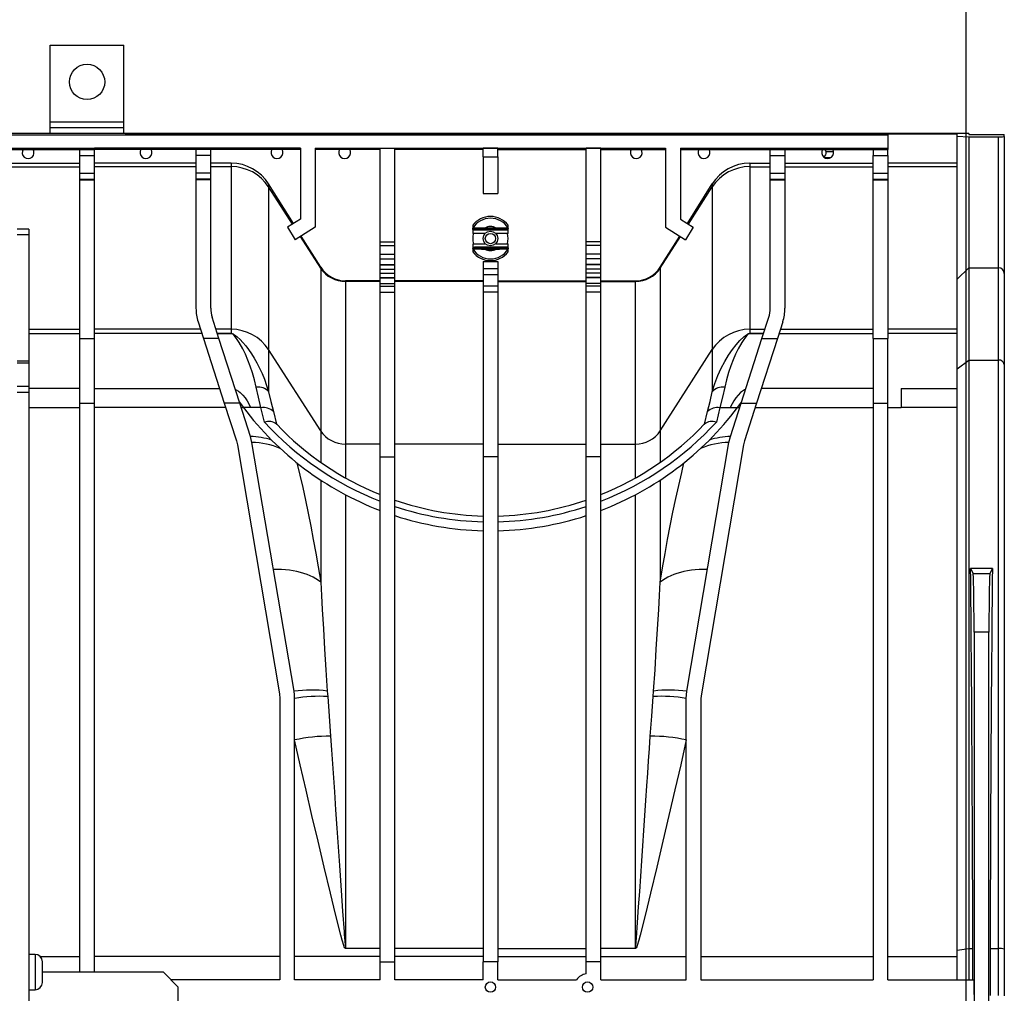
# Model space of a CAD drawing. Units: millimetres. Extents: x 140 to 8260, y 140 to 5800.
# Drawn here: x 2869 to 3204, y 939 to 1270 of the extents above; entities that cross this region are included whole.
import ezdxf

# ---------------------------------------------------------------- set-up
doc = ezdxf.new("R2010")
doc.units = ezdxf.units.MM
doc.header["$LTSCALE"] = 20
doc.layers.add('HAURATON_DIMENSIONING', color=1, linetype='Continuous')
doc.layers.add('HAURATON_PRODUCT_CONTOUR', color=7, linetype='Continuous', lineweight=25)
doc.styles.add('SLDTEXTSTYLE2', font='ARIAL.TTF', dxfattribs={"width": 0.948})
doc.dimstyles.new('SLDDIMSTYLE0', dxfattribs={"dimtxt": 70, "dimasz": 70, "dimexe": 0, "dimexo": 0.0625, "dimgap": 17.5, "dimtad": 1, "dimdec": 0, "dimrnd": 1e-09, "dimzin": 12, "dimdsep": 46, "dimtxsty": 'SLDTEXTSTYLE2', "dimsah": 1, "dimcen": 0.09, "dimadec": 0, "dimazin": 3, "dimtfac": 1, "dimtdec": 0, "dimtofl": 0, "dimtmove": 0, "dimatfit": 3, "dimfxl": 1, "dimfrac": 2, "dimtolj": 1, "dimtzin": 12, "dimarcsym": 0})

# ---------------------------------------------------------------- blocks, each defined once
blk = doc.blocks.new('_D_1')
at = {"layer": 'HAURATON_DIMENSIONING'}
for p, q in [((2511.43, 1629), (2725.32, 1629)), ((2725.32, 1489.49), (2511.43, 1489.49)), ((2045.87, 851.59), (2045.87, 1481.59)), ((3190.87, 851.59), (3190.87, 1481.59)), ((2045.87, 1461.59), (3190.87, 1461.59))]:
    blk.add_line(p, q, dxfattribs=at)
for centre, start, end in [((2511.43, 1559.25), 90, 270), ((2725.32, 1559.25), 270, 90)]:
    blk.add_arc(centre, 69.76, start, end, dxfattribs=at)
for points in [[(2045.87, 1461.59), (2115.87, 1450.82), (2115.87, 1472.36)], [(3190.87, 1461.59), (3120.87, 1472.36), (3120.87, 1450.82)]]:
    blk.add_solid(points, dxfattribs=at)
at = {"layer": 'HAURATON_DIMENSIONING', "insert": (2511.43, 1595.76), "char_height": 70, "attachment_point": 1, "style": 'SLDTEXTSTYLE2'}
blk.add_mtext('1145', dxfattribs=at)

msp = doc.modelspace()

# ---------------------------------------------------------------- linework, layer by layer
at = {"layer": 'HAURATON_PRODUCT_CONTOUR'}
for p, q in [((2879.87, 1235.59), (2879.87, 1261.59)), ((2879.87, 1261.59), (2904.87, 1261.59)), ((2904.87, 1235.59), (2904.87, 1261.59)), ((2879.87, 1233.59), (2879.87, 1235.59)), ((2879.87, 1235.59), (2904.87, 1235.59)), ((2904.87, 1233.59), (2904.87, 1235.59)), ((2077.87, 1231.11), (3164.37, 1231.11)), ((2879.37, 1231.59), (2357.37, 1231.59)), ((2879.37, 1231.59), (2879.37, 1231.53)), ((2905.37, 1231.53), (2879.37, 1231.53)), ((2905.37, 1231.53), (2879.37, 1231.53)), ((2879.87, 1233.59), (2904.87, 1233.59)), ((2879.87, 1231.53), (2879.87, 1233.59)), ((2904.87, 1231.53), (2904.87, 1233.59)), ((2905.37, 1231.53), (2905.37, 1231.59)), ((3191.87, 1231.59), (2905.37, 1231.59)), ((2905.37, 1231.59), (3185.87, 1231.59)), ((3164.37, 1231.48), (3187.87, 1231.48)), ((3164.37, 1231.11), (3164.37, 1231.48)), ((3164.37, 1231.11), (3164.37, 1226.57)), ((3187.87, 1230.72), (3187.87, 1231.48)), ((3187.87, 1230.72), (3191.87, 1230.4)), ((3187.87, 1182.06), (3187.87, 1230.72)), ((3191.87, 1231.59), (3191.87, 1231.22)), ((3191.87, 1231.22), (3203.87, 1231.22)), ((3203.87, 1230.56), (3203.87, 1231.22)), ((3203.87, 1230.56), (3203.87, 1184)), ((3191.87, 1230.4), (3191.87, 1185.95)), ((3191.87, 1230.4), (3201.87, 1230.4)), ((3201.87, 1185.95), (3201.87, 1230.4)), ((2855.37, 1226.57), (2889.87, 1226.57)), ((2855.37, 1226.19), (2870.71, 1226.19)), ((2870.71, 1226.19), (2874.04, 1226.19)), ((2874.04, 1226.19), (2889.87, 1226.19)), ((2889.87, 1226.57), (2894.87, 1226.57)), ((2889.87, 1226.14), (2889.87, 1226.57)), ((2889.87, 1226.14), (2894.87, 1226.14)), ((2889.87, 1224.14), (2889.87, 1226.14)), ((2889.87, 1224.14), (2894.87, 1224.14)), ((2889.87, 1218.05), (2889.87, 1224.14)), ((2894.87, 1226.14), (2894.87, 1226.57)), ((2929.37, 1226.57), (2894.87, 1226.57)), ((2910.71, 1226.19), (2894.87, 1226.19)), ((2894.87, 1224.14), (2894.87, 1226.14)), ((2894.87, 1218.05), (2894.87, 1224.14)), ((2914.04, 1226.19), (2910.71, 1226.19)), ((2929.37, 1226.19), (2914.04, 1226.19)), ((2934.37, 1226.57), (2929.37, 1226.57)), ((2929.37, 1226.57), (2929.37, 1226.14)), ((2934.37, 1226.14), (2929.37, 1226.14)), ((2929.37, 1226.14), (2929.37, 1224.14)), ((2934.37, 1224.14), (2929.37, 1224.14)), ((2929.37, 1224.14), (2929.37, 1218.05)), ((2934.37, 1226.14), (2934.37, 1226.57)), ((2964.87, 1226.57), (2934.37, 1226.57)), ((2955.21, 1226.19), (2934.37, 1226.19)), ((2934.37, 1224.14), (2934.37, 1226.14)), ((2934.37, 1218.05), (2934.37, 1224.14)), ((2958.54, 1226.19), (2955.21, 1226.19)), ((2964.87, 1226.19), (2958.54, 1226.19)), ((2964.87, 1226.57), (2964.87, 1202.47)), ((2969.87, 1226.57), (3088.87, 1226.57)), ((2969.87, 1226.57), (2969.87, 1199.7)), ((2978.21, 1226.19), (2969.87, 1226.19)), ((2981.54, 1226.19), (2978.21, 1226.19)), ((2991.87, 1226.19), (2981.54, 1226.19)), ((2991.87, 1226.57), (2996.87, 1226.57)), ((2991.87, 1194.8), (2991.87, 1226.57)), ((2996.87, 1194.8), (2996.87, 1226.57)), ((3026.87, 1226.19), (2996.87, 1226.19)), ((3026.87, 1223.59), (3026.87, 1226.57)), ((3031.87, 1226.57), (3026.87, 1226.57)), ((3031.87, 1223.59), (3031.87, 1226.57)), ((3031.87, 1226.19), (3061.87, 1226.19)), ((3066.87, 1226.57), (3061.87, 1226.57)), ((3061.87, 1194.8), (3061.87, 1226.57)), ((3066.87, 1194.8), (3066.87, 1226.57)), ((3066.87, 1226.19), (3077.21, 1226.19)), ((3077.21, 1226.19), (3080.54, 1226.19)), ((3080.54, 1226.19), (3088.87, 1226.19)), ((3088.87, 1226.57), (3088.87, 1199.7)), ((3093.87, 1226.57), (3124.37, 1226.57)), ((3093.87, 1226.57), (3093.87, 1202.47)), ((3093.87, 1226.19), (3100.21, 1226.19)), ((3100.21, 1226.19), (3103.54, 1226.19)), ((3103.54, 1226.19), (3124.37, 1226.19)), ((3124.37, 1226.57), (3129.37, 1226.57)), ((3124.37, 1226.14), (3124.37, 1226.57)), ((3124.37, 1226.14), (3129.37, 1226.14)), ((3124.37, 1224.14), (3124.37, 1226.14)), ((3124.37, 1224.14), (3129.37, 1224.14)), ((3124.37, 1218.05), (3124.37, 1224.14)), ((3129.37, 1226.57), (3129.37, 1226.14)), ((3129.37, 1226.57), (3159.37, 1226.57)), ((3129.37, 1226.19), (3142.21, 1226.19)), ((3129.37, 1226.14), (3129.37, 1224.14)), ((3129.37, 1224.14), (3129.37, 1218.05)), ((3142.21, 1226.19), (3145.54, 1226.19)), ((3145.86, 1225.29), (3143.36, 1225.29)), ((3145.54, 1226.19), (3159.37, 1226.19)), ((3159.37, 1226.57), (3164.37, 1226.57)), ((3159.37, 1226.14), (3159.37, 1226.57)), ((3159.37, 1226.57), (3159.37, 1226.57)), ((3159.37, 1226.14), (3164.37, 1226.14)), ((3159.37, 1226.14), (3159.37, 1224.14)), ((3159.37, 1224.14), (3164.37, 1224.14)), ((3159.37, 1218.05), (3159.37, 1224.14)), ((3164.37, 1226.57), (3164.37, 1226.14)), ((3164.37, 1224.14), (3164.37, 1226.14)), ((3164.37, 1224.14), (3164.37, 1218.05)), ((2855.37, 1221.48), (2889.87, 1221.48)), ((2855.37, 1221.48), (2889.87, 1221.48)), ((2929.37, 1221.48), (2894.87, 1221.48)), ((2929.37, 1221.48), (2894.87, 1221.48)), ((2941.33, 1221.48), (2934.37, 1221.48)), ((2941.33, 1221.48), (2934.37, 1221.48)), ((2941.33, 1221.48), (2941.33, 1220.3)), ((2941.33, 1221.48), (2941.33, 1221.48)), ((3026.87, 1223.59), (3031.87, 1223.59)), ((3026.87, 1223.59), (3026.87, 1211.17)), ((3031.87, 1223.59), (3031.87, 1211.17)), ((3117.42, 1221.48), (3117.42, 1220.3)), ((3117.42, 1221.48), (3124.37, 1221.48)), ((3117.42, 1221.48), (3117.42, 1221.48)), ((3117.42, 1221.48), (3124.37, 1221.48)), ((3129.37, 1221.48), (3159.37, 1221.48)), ((3129.37, 1221.48), (3159.37, 1221.48)), ((3144.75, 1223.29), (3143, 1223.29)), ((3187.87, 1221.48), (3164.37, 1221.48)), ((3187.87, 1221.48), (3164.37, 1221.48)), ((2855.37, 1220.3), (2889.87, 1220.3)), ((2889.87, 1218.05), (2894.87, 1218.05)), ((2889.87, 1216.05), (2889.87, 1218.05)), ((2929.37, 1220.3), (2894.87, 1220.3)), ((2894.87, 1216.05), (2894.87, 1218.05)), ((2934.37, 1218.05), (2929.37, 1218.05)), ((2929.37, 1218.05), (2929.37, 1216.05)), ((2941.33, 1220.3), (2934.37, 1220.3)), ((2934.37, 1216.05), (2934.37, 1218.05)), ((2941.33, 1220.3), (2941.33, 1165.04)), ((3117.42, 1220.3), (3117.42, 1165.04)), ((3117.42, 1220.3), (3124.37, 1220.3)), ((3124.37, 1218.05), (3129.37, 1218.05)), ((3124.37, 1216.05), (3124.37, 1218.05)), ((3129.37, 1220.3), (3159.37, 1220.3)), ((3129.37, 1218.05), (3129.37, 1216.05)), ((3159.37, 1218.05), (3164.37, 1218.05)), ((3159.37, 1216.05), (3159.37, 1218.05)), ((3187.87, 1220.3), (3164.37, 1220.3)), ((3164.37, 1218.05), (3164.37, 1216.05)), ((2889.87, 1216.05), (2894.87, 1216.05)), ((2889.87, 1215.79), (2889.87, 1216.05)), ((2889.87, 1215.79), (2894.87, 1215.79)), ((2889.87, 1161.92), (2889.87, 1215.79)), ((2894.87, 1215.79), (2894.87, 1216.05)), ((2894.87, 1161.92), (2894.87, 1215.79)), ((2934.37, 1216.05), (2929.37, 1216.05)), ((2929.37, 1216.05), (2929.37, 1215.79)), ((2929.37, 1215.79), (2929.37, 1172.19)), ((2934.37, 1215.79), (2929.37, 1215.79)), ((2934.37, 1215.79), (2934.37, 1216.05)), ((2934.37, 1172.19), (2934.37, 1215.79)), ((2954.05, 1214.43), (2954.05, 1213.43)), ((2962.47, 1200.97), (2954.05, 1214.43)), ((2954.05, 1214.43), (2954.05, 1214.43)), ((2962.47, 1200.97), (2954.05, 1214.43)), ((3096.28, 1200.97), (3104.7, 1214.43)), ((3096.28, 1200.97), (3104.7, 1214.43)), ((3104.7, 1214.43), (3104.7, 1213.43)), ((3104.7, 1214.43), (3104.7, 1214.43)), ((3124.37, 1216.05), (3129.37, 1216.05)), ((3124.37, 1215.79), (3124.37, 1216.05)), ((3124.37, 1172.19), (3124.37, 1215.79)), ((3124.37, 1215.79), (3129.37, 1215.79)), ((3129.37, 1216.05), (3129.37, 1215.79)), ((3129.37, 1215.79), (3129.37, 1172.19)), ((3159.37, 1216.05), (3164.37, 1216.05)), ((3159.37, 1215.79), (3159.37, 1216.05)), ((3159.37, 1215.79), (3164.37, 1215.79)), ((3159.37, 1161.92), (3159.37, 1215.79)), ((3164.37, 1216.05), (3164.37, 1215.79)), ((3164.37, 1215.79), (3164.37, 1161.92)), ((2954.05, 1213.43), (2954.05, 1158.16)), ((2962.16, 1200.77), (2954.05, 1213.43)), ((3026.87, 1211.17), (3031.87, 1211.17)), ((3096.59, 1200.77), (3104.7, 1213.43)), ((3104.7, 1213.43), (3104.7, 1158.16)), ((2964.87, 1202.47), (2960.49, 1199.74)), ((3093.87, 1202.47), (3098.25, 1199.74)), ((2872.62, 1199.09), (2868.62, 1199.09)), ((2872.62, 1197.09), (2868.62, 1197.09)), ((2872.62, 1199.09), (2872.62, 1197.09)), ((2872.62, 1197.09), (2872.62, 1154.29)), ((2960.49, 1199.74), (2963.09, 1195.46)), ((2969.87, 1199.7), (2963.09, 1195.46)), ((3023.37, 1200.39), (3023.37, 1199.39)), ((3023.37, 1199.39), (3023.37, 1199.38)), ((3023.37, 1199.01), (3023.37, 1199.38)), ((3023.37, 1199.01), (3023.37, 1197.64)), ((3027.59, 1197.64), (3023.37, 1197.64)), ((3023.42, 1199.41), (3023.43, 1199.41)), ((3023.96, 1199.14), (3027.52, 1199.14)), ((3023.96, 1199.14), (3023.96, 1198.84)), ((3023.96, 1198.84), (3034.78, 1198.84)), ((3027.45, 1199.46), (3027.52, 1199.34)), ((3027.52, 1199.34), (3027.52, 1199.14)), ((3031.23, 1199.34), (3027.52, 1199.34)), ((3027.52, 1199.14), (3031.23, 1199.14)), ((3035.37, 1197.64), (3031.16, 1197.64)), ((3031.3, 1199.46), (3031.23, 1199.34)), ((3031.23, 1199.34), (3031.23, 1199.14)), ((3031.23, 1199.14), (3034.78, 1199.14)), ((3034.78, 1198.84), (3034.78, 1199.14)), ((3035.32, 1199.41), (3035.32, 1199.41)), ((3035.37, 1199.39), (3035.37, 1200.39)), ((3035.37, 1199.39), (3035.37, 1199.38)), ((3035.37, 1199.01), (3035.37, 1199.38)), ((3035.37, 1197.64), (3035.37, 1199.01)), ((3088.87, 1199.7), (3095.66, 1195.46)), ((3098.25, 1199.74), (3095.66, 1195.46)), ((2971.71, 1185.87), (2964.86, 1196.56)), ((2971.71, 1186.18), (2965.12, 1196.73)), ((2971.71, 1186.18), (2965.12, 1196.73)), ((2991.87, 1194.8), (2996.87, 1194.8)), ((2991.87, 1193.56), (2991.87, 1194.8)), ((2996.87, 1193.56), (2996.87, 1194.8)), ((3023.37, 1194.14), (3027.59, 1194.14)), ((3023.37, 1194.14), (3023.37, 1192.76)), ((3031.16, 1194.14), (3035.37, 1194.14)), ((3035.37, 1192.76), (3035.37, 1194.14)), ((3066.87, 1194.8), (3061.87, 1194.8)), ((3061.87, 1193.56), (3061.87, 1194.8)), ((3066.87, 1193.56), (3066.87, 1194.8)), ((3087.04, 1186.18), (3093.63, 1196.73)), ((3087.04, 1186.18), (3093.63, 1196.73)), ((3087.04, 1185.87), (3093.89, 1196.56)), ((2991.87, 1193.56), (2996.87, 1193.56)), ((2991.87, 1190.56), (2991.87, 1193.56)), ((2991.87, 1190.56), (2996.87, 1190.56)), ((2991.87, 1189.04), (2991.87, 1190.56)), ((2996.87, 1190.56), (2996.87, 1193.56)), ((2996.87, 1189.04), (2996.87, 1190.56)), ((3023.37, 1192.76), (3023.37, 1192.39)), ((3023.37, 1192.38), (3023.37, 1192.39)), ((3023.37, 1192.38), (3023.37, 1191.39)), ((3023.43, 1192.36), (3023.42, 1192.36)), ((3023.96, 1192.64), (3023.96, 1192.94)), ((3034.78, 1192.94), (3023.96, 1192.94)), ((3027.52, 1192.64), (3023.96, 1192.64)), ((3027.45, 1192.31), (3027.52, 1192.44)), ((3027.52, 1192.44), (3027.52, 1192.64)), ((3031.23, 1192.64), (3027.52, 1192.64)), ((3027.52, 1192.44), (3031.23, 1192.44)), ((3031.23, 1192.44), (3031.23, 1192.64)), ((3034.78, 1192.64), (3031.23, 1192.64)), ((3031.3, 1192.31), (3031.23, 1192.44)), ((3034.78, 1192.64), (3034.78, 1192.94)), ((3035.37, 1192.76), (3035.37, 1192.39)), ((3035.37, 1191.39), (3035.37, 1192.38)), ((3066.87, 1193.56), (3061.87, 1193.56)), ((3061.87, 1190.56), (3061.87, 1193.56)), ((3066.87, 1190.56), (3061.87, 1190.56)), ((3061.87, 1189.04), (3061.87, 1190.56)), ((3066.87, 1190.56), (3066.87, 1193.56)), ((3066.87, 1189.04), (3066.87, 1190.56)), ((2991.87, 1189.04), (2996.87, 1189.04)), ((2991.87, 1187.05), (2991.87, 1189.04)), ((2991.87, 1187.05), (2996.87, 1187.05)), ((2991.87, 1186.98), (2991.87, 1187.05)), ((2996.87, 1187.05), (2996.87, 1189.04)), ((2996.87, 1186.98), (2996.87, 1187.05)), ((3026.87, 1188.07), (3031.87, 1188.07)), ((3026.87, 1188.07), (3026.87, 1185.66)), ((3031.87, 1188.07), (3031.87, 1185.66)), ((3066.87, 1189.04), (3061.87, 1189.04)), ((3061.87, 1187.05), (3061.87, 1189.04)), ((3066.87, 1187.05), (3061.87, 1187.05)), ((3061.87, 1186.98), (3061.87, 1187.05)), ((3066.87, 1187.05), (3066.87, 1189.04)), ((3066.87, 1186.98), (3066.87, 1187.05)), ((2971.71, 1186.18), (2971.71, 1185.87)), ((2971.71, 1186.18), (2971.71, 1186.18)), ((2971.71, 1185.87), (2971.71, 1130.6)), ((2991.87, 1186.98), (2996.87, 1186.98)), ((2991.87, 1185.48), (2991.87, 1186.98)), ((2991.87, 1185.48), (2996.87, 1185.48)), ((2991.87, 1184.13), (2991.87, 1185.48)), ((2991.87, 1184.13), (2996.87, 1184.13)), ((2991.87, 1182.64), (2991.87, 1184.13)), ((2996.87, 1185.48), (2996.87, 1186.98)), ((2996.87, 1184.13), (2996.87, 1185.48)), ((2996.87, 1182.64), (2996.87, 1184.13)), ((3026.87, 1185.66), (3031.87, 1185.66)), ((3026.87, 1185.66), (3026.87, 1183.66)), ((3031.87, 1185.66), (3031.87, 1183.66)), ((3066.87, 1186.98), (3061.87, 1186.98)), ((3061.87, 1185.48), (3061.87, 1186.98)), ((3066.87, 1185.48), (3061.87, 1185.48)), ((3061.87, 1184.13), (3061.87, 1185.48)), ((3066.87, 1184.13), (3061.87, 1184.13)), ((3061.87, 1182.64), (3061.87, 1184.13)), ((3066.87, 1185.48), (3066.87, 1186.98)), ((3066.87, 1184.13), (3066.87, 1185.48)), ((3066.87, 1182.64), (3066.87, 1184.13)), ((3087.04, 1186.18), (3087.04, 1185.87)), ((3087.04, 1186.18), (3087.04, 1186.18)), ((3087.04, 1185.87), (3087.04, 1130.6)), ((3187.87, 1182.06), (3191.87, 1185.95)), ((3191.87, 1185.95), (3191.87, 1154.58)), ((3191.87, 1185.95), (3201.87, 1185.95)), ((3201.87, 1154.58), (3201.87, 1185.95)), ((3203.87, 1184), (3203.87, 1153.11)), ((2980.19, 1181.48), (2980.19, 1181.28)), ((2991.87, 1181.48), (2980.19, 1181.48)), ((2980.19, 1181.48), (2980.19, 1181.48)), ((2991.87, 1181.48), (2980.19, 1181.48)), ((2980.19, 1181.28), (2980.19, 1126.02)), ((2991.87, 1181.28), (2980.19, 1181.28)), ((2991.87, 1182.64), (2996.87, 1182.64)), ((2991.87, 1182.57), (2991.87, 1182.64)), ((2991.87, 1182.57), (2996.87, 1182.57)), ((2991.87, 1180.57), (2991.87, 1182.57)), ((2991.87, 1180.57), (2996.87, 1180.57)), ((2991.87, 1179.67), (2991.87, 1180.57)), ((2996.87, 1182.57), (2996.87, 1182.64)), ((2996.87, 1180.57), (2996.87, 1182.57)), ((3026.87, 1181.48), (2996.87, 1181.48)), ((3026.87, 1181.48), (2996.87, 1181.48)), ((3026.87, 1181.28), (2996.87, 1181.28)), ((2996.87, 1179.67), (2996.87, 1180.57)), ((3026.87, 1183.66), (3031.87, 1183.66)), ((3026.87, 1183.66), (3026.87, 1179.67)), ((3031.87, 1183.66), (3031.87, 1179.67)), ((3031.87, 1181.48), (3061.87, 1181.48)), ((3031.87, 1181.48), (3061.87, 1181.48)), ((3031.87, 1181.28), (3061.87, 1181.28)), ((3066.87, 1182.64), (3061.87, 1182.64)), ((3061.87, 1182.57), (3061.87, 1182.64)), ((3066.87, 1182.57), (3061.87, 1182.57)), ((3061.87, 1180.57), (3061.87, 1182.57)), ((3066.87, 1180.57), (3061.87, 1180.57)), ((3061.87, 1179.67), (3061.87, 1180.57)), ((3066.87, 1182.57), (3066.87, 1182.64)), ((3066.87, 1180.57), (3066.87, 1182.57)), ((3066.87, 1181.48), (3078.56, 1181.48)), ((3066.87, 1181.48), (3078.56, 1181.48)), ((3066.87, 1181.28), (3078.56, 1181.28)), ((3066.87, 1179.67), (3066.87, 1180.57)), ((3078.56, 1181.48), (3078.56, 1181.28)), ((3078.56, 1181.48), (3078.56, 1181.48)), ((3078.56, 1181.28), (3078.56, 1126.02)), ((3187.87, 1151.64), (3187.87, 1182.06)), ((2991.87, 1179.67), (2996.87, 1179.67)), ((2991.87, 1177.67), (2991.87, 1179.67)), ((2991.87, 1177.67), (2996.87, 1177.67)), ((2991.87, 1177.61), (2991.87, 1177.67)), ((2991.87, 1177.61), (2996.87, 1177.61)), ((2991.87, 1121.69), (2991.87, 1177.61)), ((2996.87, 1177.67), (2996.87, 1179.67)), ((2996.87, 1177.61), (2996.87, 1177.67)), ((2996.87, 1121.69), (2996.87, 1177.61)), ((3031.87, 1179.67), (3026.87, 1179.67)), ((3026.87, 1179.67), (3026.87, 1177.67)), ((3031.87, 1177.67), (3026.87, 1177.67)), ((3026.87, 1177.67), (3026.87, 1177.61)), ((3031.87, 1177.61), (3026.87, 1177.61)), ((3026.87, 1177.61), (3026.87, 1121.69)), ((3031.87, 1179.67), (3031.87, 1177.67)), ((3031.87, 1177.67), (3031.87, 1177.61)), ((3031.87, 1177.61), (3031.87, 1121.69)), ((3066.87, 1179.67), (3061.87, 1179.67)), ((3061.87, 1177.67), (3061.87, 1179.67)), ((3066.87, 1177.67), (3061.87, 1177.67)), ((3061.87, 1177.61), (3061.87, 1177.67)), ((3066.87, 1177.61), (3061.87, 1177.61)), ((3061.87, 1121.69), (3061.87, 1177.61)), ((3066.87, 1177.67), (3066.87, 1179.67)), ((3066.87, 1177.61), (3066.87, 1177.67)), ((3066.87, 1121.69), (3066.87, 1177.61)), ((2930.09, 1167.59), (2931.92, 1161.92)), ((2937.17, 1161.92), (2934.85, 1169.12)), ((3121.58, 1161.92), (3123.89, 1169.12)), ((3128.65, 1167.59), (3126.83, 1161.92)), ((2872.62, 1165.04), (2889.87, 1165.04)), ((2930.92, 1165.04), (2894.87, 1165.04)), ((2941.33, 1165.04), (2936.17, 1165.04)), ((2936.62, 1163.63), (2941.33, 1163.63)), ((2941.33, 1165.04), (2941.33, 1163.63)), ((2941.33, 1163.61), (2941.33, 1163.63)), ((3117.42, 1165.04), (3117.42, 1163.63)), ((3117.42, 1165.04), (3122.58, 1165.04)), ((3117.42, 1163.61), (3117.42, 1163.63)), ((3117.42, 1163.63), (3122.13, 1163.63)), ((3127.83, 1165.04), (3159.37, 1165.04)), ((3187.87, 1165.04), (3164.37, 1165.04)), ((2872.62, 1163.62), (2889.87, 1163.62)), ((2889.87, 1161.92), (2894.87, 1161.92)), ((2889.87, 1139.93), (2889.87, 1161.92)), ((2931.37, 1163.62), (2894.87, 1163.62)), ((2894.87, 1139.93), (2894.87, 1161.92)), ((2937.17, 1161.92), (2931.92, 1161.92)), ((2931.92, 1161.92), (2938.99, 1139.93)), ((2941.33, 1163.61), (2936.63, 1163.61)), ((2944.24, 1139.93), (2937.17, 1161.92)), ((3114.5, 1139.93), (3121.58, 1161.92)), ((3122.12, 1163.61), (3117.42, 1163.61)), ((3126.83, 1161.92), (3119.76, 1139.93)), ((3121.58, 1161.92), (3126.83, 1161.92)), ((3127.37, 1163.62), (3159.37, 1163.62)), ((3159.37, 1161.92), (3164.37, 1161.92)), ((3159.37, 1161.92), (3159.37, 1139.93)), ((3187.87, 1163.62), (3164.37, 1163.62)), ((3164.37, 1139.93), (3164.37, 1161.92)), ((2971.71, 1130.6), (2954.05, 1158.16)), ((2954.05, 1158.16), (2954.05, 1143.81)), ((3087.04, 1130.6), (3104.7, 1158.16)), ((3104.7, 1158.16), (3104.7, 1143.81)), ((2868.62, 1154.29), (2872.62, 1154.29)), ((2872.62, 1154.29), (2872.62, 1153.59)), ((3187.87, 1151.64), (3191.87, 1154.58)), ((3191.87, 1154.58), (3191.87, 954.66)), ((3191.87, 1154.58), (3201.87, 1154.58)), ((3201.87, 954.66), (3201.87, 1154.58)), ((2872.62, 1153.59), (2868.62, 1153.59)), ((2872.62, 1153.59), (2872.62, 1145.59)), ((3187.87, 954.17), (3187.87, 1151.64)), ((3203.87, 1153.11), (3203.87, 954.42)), ((2872.62, 1145.59), (2868.62, 1145.59)), ((2872.62, 1143.59), (2868.62, 1143.59)), ((2872.62, 1145.59), (2872.62, 1143.59)), ((2889.87, 1144.9), (2872.62, 1144.9)), ((2872.62, 1143.59), (2872.62, 559.59)), ((2894.87, 1144.9), (2937.39, 1144.9)), ((3159.37, 1144.9), (3121.35, 1144.9)), ((3168.87, 1144.9), (3187.87, 1144.9)), ((3168.87, 1144.9), (3168.87, 1138.43)), ((2944.13, 1140.27), (2945.49, 1138.43)), ((3113.26, 1138.43), (3114.61, 1140.27)), ((2872.62, 1138.43), (2889.87, 1138.43)), ((2889.87, 946.59), (2889.87, 1139.93)), ((2889.87, 1139.93), (2894.87, 1139.93)), ((2894.87, 946.59), (2894.87, 1139.93)), ((2939.47, 1138.43), (2894.87, 1138.43)), ((2938.99, 1139.93), (2943.1, 1127.15)), ((2944.24, 1139.93), (2938.99, 1139.93)), ((2947.86, 1128.68), (2944.24, 1139.93)), ((2947.92, 1138.43), (2945.49, 1138.43)), ((2951.43, 1138.43), (2947.92, 1138.43)), ((2952.64, 1133.5), (2951.43, 1138.43)), ((3107.32, 1138.43), (3106.11, 1133.5)), ((3107.32, 1138.43), (3110.83, 1138.43)), ((3110.83, 1138.43), (3113.26, 1138.43)), ((3110.88, 1128.68), (3114.5, 1139.93)), ((3114.5, 1139.93), (3119.76, 1139.93)), ((3119.76, 1139.93), (3115.64, 1127.15)), ((3119.27, 1138.43), (3159.37, 1138.43)), ((3159.37, 1139.93), (3159.37, 944.09)), ((3159.37, 1139.93), (3164.37, 1139.93)), ((3164.37, 944.09), (3164.37, 1139.93)), ((3164.37, 1138.43), (3168.87, 1138.43)), ((3187.87, 1138.43), (3168.87, 1138.43)), ((2956.73, 1132.86), (2956.77, 1132.82)), ((2971.71, 1130.6), (2971.71, 1119.89)), ((3087.04, 1130.6), (3087.04, 1119.89)), ((3101.97, 1132.82), (3102.02, 1132.86)), ((2943.1, 1127.15), (2943.44, 1125.75)), ((2948.37, 1126.59), (2947.86, 1128.68)), ((3110.37, 1126.59), (3110.88, 1128.68)), ((3115.64, 1127.15), (3115.3, 1125.75)), ((2943.44, 1125.75), (2957.73, 1041.25)), ((2962.66, 1042.09), (2948.37, 1126.59)), ((2980.19, 1126.02), (2980.19, 1114.52)), ((2991.87, 1126.02), (2980.19, 1126.02)), ((3026.87, 1126.02), (2996.87, 1126.02)), ((3031.87, 1126.02), (3061.87, 1126.02)), ((3066.87, 1126.02), (3078.56, 1126.02)), ((3078.56, 1126.02), (3078.56, 1114.52)), ((3096.08, 1042.09), (3110.37, 1126.59)), ((3115.3, 1125.75), (3101.01, 1041.25)), ((2991.87, 1121.69), (2996.87, 1121.69)), ((2991.87, 950.18), (2991.87, 1121.69)), ((2996.87, 950.18), (2996.87, 1121.69)), ((3031.87, 1121.69), (3026.87, 1121.69)), ((3026.87, 1121.69), (3026.87, 950.18)), ((3031.87, 1121.69), (3031.87, 950.18)), ((3066.87, 1121.69), (3061.87, 1121.69)), ((3061.87, 950.18), (3061.87, 1121.69)), ((3066.87, 950.18), (3066.87, 1121.69)), ((2971.71, 1113.84), (2971.71, 1079.16)), ((3087.04, 1113.84), (3087.04, 1079.16)), ((2980.19, 1108.82), (2980.19, 954.76)), ((3078.56, 1108.82), (3078.56, 954.76)), ((3192.41, 1083.79), (3193.26, 1082.1)), ((3199.83, 1083.79), (3192.41, 1083.79)), ((3199.83, 1083.79), (3198.99, 1082.1)), ((3193.26, 1082.1), (3198.99, 1082.1)), ((3198.65, 1062.12), (3193.59, 1062.12)), ((3193.59, 1062.12), (3193.59, 641.06)), ((3198.65, 641.06), (3198.65, 1062.12)), ((2957.73, 1041.25), (2957.87, 1039.59)), ((2973.97, 1042.13), (2974.11, 1040.29)), ((3084.64, 1040.29), (3084.78, 1042.13)), ((3101.01, 1041.25), (3100.87, 1039.59)), ((2957.87, 1039.59), (2957.87, 944.09)), ((2962.87, 944.09), (2962.87, 1039.59)), ((3095.87, 944.09), (3095.87, 1039.59)), ((3100.87, 1039.59), (3100.87, 944.09)), ((2980.19, 954.76), (2980.19, 954.65)), ((2980.19, 954.76), (2991.87, 954.76)), ((2991.87, 954.65), (2980.19, 954.65)), ((3026.87, 954.7), (2996.87, 954.7)), ((3031.87, 954.7), (3061.87, 954.7)), ((3066.87, 954.76), (3078.56, 954.76)), ((3078.56, 954.65), (3066.87, 954.65)), ((3078.56, 954.65), (3078.56, 954.76)), ((3187.87, 954.17), (3191.87, 954.66)), ((3187.87, 944.09), (3187.87, 954.17)), ((3191.87, 954.66), (3193.19, 954.66)), ((3191.87, 954.66), (3191.87, 944.09)), ((3199.05, 954.66), (3201.87, 954.66)), ((3201.87, 938.72), (3201.87, 954.66)), ((3203.87, 954.42), (3203.87, 938.62)), ((2874.72, 952.69), (2872.62, 952.69)), ((2874.72, 952.69), (2874.72, 940.69)), ((2876.48, 951.97), (2889.87, 951.97)), ((2877.22, 943.19), (2877.22, 950.19)), ((2957.87, 951.97), (2894.87, 951.97)), ((2991.87, 951.97), (2962.87, 951.97)), ((2991.87, 944.09), (2991.87, 950.18)), ((2991.87, 950.18), (2996.87, 950.18)), ((3026.87, 951.97), (2996.87, 951.97)), ((2996.87, 944.09), (2996.87, 950.18)), ((3026.87, 944.09), (3026.87, 950.18)), ((3031.87, 950.18), (3026.87, 950.18)), ((3031.87, 951.97), (3061.87, 951.97)), ((3031.87, 944.09), (3031.87, 950.18)), ((3061.87, 946.06), (3061.87, 950.18)), ((3066.87, 950.18), (3061.87, 950.18)), ((3066.87, 951.97), (3095.87, 951.97)), ((3066.87, 944.09), (3066.87, 950.18)), ((3100.87, 951.97), (3159.37, 951.97)), ((3164.37, 951.97), (3187.87, 951.97)), ((2918.37, 946.59), (2877.22, 946.59)), ((2923.37, 941.59), (2918.37, 946.59)), ((2957.87, 944.09), (2920.87, 944.09)), ((2991.87, 944.09), (2962.87, 944.09)), ((3026.87, 944.09), (2996.87, 944.09)), ((3031.87, 944.09), (3058.63, 944.09)), ((3066.87, 944.09), (3095.87, 944.09)), ((3100.87, 944.09), (3159.37, 944.09)), ((3164.37, 944.09), (3193.59, 944.09)), ((2872.62, 940.69), (2874.72, 940.69)), ((2923.37, 856.59), (2923.37, 941.59))]:
    msp.add_line(p, q, dxfattribs=at)
at = {"layer": 'HAURATON_PRODUCT_CONTOUR', "flags": 128}
for points in [[(3023.37, 1199.38), (3023.4, 1199.4), (3023.43, 1199.41)], [(3023.37, 1199.01), (3023.69, 1198.87), (3023.96, 1198.84)], [(3023.96, 1199.14), (3023.54, 1199.2), (3023.46, 1199.24), (3023.43, 1199.26), (3023.4, 1199.29), (3023.39, 1199.32), (3023.39, 1199.34), (3023.39, 1199.35), (3023.4, 1199.38), (3023.43, 1199.41)], [(3027.45, 1199.46), (3026.36, 1199.44), (3025.34, 1199.43), (3024.37, 1199.42), (3023.43, 1199.41)], [(3027.45, 1199.46), (3027.44, 1199.41), (3027.43, 1199.36), (3027.43, 1199.3), (3027.44, 1199.25), (3027.45, 1199.2), (3027.47, 1199.17), (3027.49, 1199.14), (3027.52, 1199.14)], [(3031.3, 1199.46), (3031.31, 1199.41), (3031.31, 1199.36), (3031.31, 1199.3), (3031.31, 1199.25), (3031.29, 1199.2), (3031.27, 1199.17), (3031.25, 1199.14), (3031.23, 1199.14)], [(3035.32, 1199.41), (3034.38, 1199.42), (3033.41, 1199.43), (3032.39, 1199.44), (3031.3, 1199.46)], [(3035.32, 1199.41), (3035.35, 1199.38), (3035.36, 1199.35), (3035.36, 1199.34), (3035.36, 1199.32), (3035.35, 1199.29), (3035.32, 1199.26), (3035.21, 1199.2), (3034.78, 1199.14)], [(3034.78, 1198.84), (3035.13, 1198.89), (3035.37, 1199.01)], [(3035.37, 1199.38), (3035.35, 1199.4), (3035.32, 1199.41)], [(3023.96, 1192.94), (3023.62, 1192.88), (3023.37, 1192.76)], [(3023.37, 1192.39), (3023.4, 1192.38), (3023.43, 1192.36)], [(3023.43, 1192.36), (3023.4, 1192.39), (3023.39, 1192.42), (3023.39, 1192.44), (3023.39, 1192.45), (3023.4, 1192.48), (3023.43, 1192.51), (3023.54, 1192.57), (3023.96, 1192.64)], [(3023.43, 1192.36), (3024.37, 1192.35), (3025.34, 1192.34), (3026.36, 1192.33), (3027.45, 1192.31)], [(3027.45, 1192.31), (3027.44, 1192.36), (3027.43, 1192.41), (3027.43, 1192.47), (3027.44, 1192.52), (3027.45, 1192.57), (3027.47, 1192.61), (3027.49, 1192.63), (3027.52, 1192.64)], [(3031.23, 1192.64), (3031.25, 1192.63), (3031.27, 1192.61), (3031.29, 1192.57), (3031.31, 1192.52), (3031.31, 1192.47), (3031.31, 1192.41), (3031.31, 1192.36), (3031.3, 1192.31)], [(3031.3, 1192.31), (3032.39, 1192.33), (3033.41, 1192.34), (3034.38, 1192.35), (3035.32, 1192.36)], [(3035.37, 1192.76), (3035.06, 1192.9), (3034.78, 1192.94)], [(3034.78, 1192.64), (3035.21, 1192.57), (3035.29, 1192.53), (3035.32, 1192.51), (3035.35, 1192.48), (3035.36, 1192.45), (3035.36, 1192.44), (3035.36, 1192.42), (3035.35, 1192.39), (3035.32, 1192.36)], [(3035.37, 1192.39), (3035.35, 1192.38), (3035.32, 1192.36)], [(2941.33, 1163.63), (2941.42, 1163.62), (2941.52, 1163.61), (2941.7, 1163.57), (2941.94, 1163.48), (2942.14, 1163.38), (2942.77, 1162.97), (2943.32, 1162.53), (2944.34, 1161.58), (2945.32, 1160.54), (2946.28, 1159.41), (2947.21, 1158.18), (2948.19, 1156.77), (2949.14, 1155.25), (2950.06, 1153.62), (2950.94, 1151.89), (2951.8, 1150.03), (2952.61, 1148.07), (2953.36, 1145.99), (2954.05, 1143.81)], [(3104.7, 1143.81), (3105.61, 1146.64), (3106.64, 1149.31), (3107.76, 1151.8), (3108.96, 1154.12), (3110.22, 1156.25), (3111.53, 1158.18), (3112.78, 1159.79), (3114.06, 1161.25), (3115.43, 1162.53), (3115.97, 1162.97), (3116.61, 1163.38), (3116.81, 1163.48), (3117.05, 1163.57), (3117.23, 1163.61), (3117.33, 1163.62), (3117.42, 1163.63)], [(2949.81, 1145.38), (2949.2, 1147.9), (2948.52, 1150.27), (2947.78, 1152.5), (2946.98, 1154.62), (2946.14, 1156.58), (2945.25, 1158.39), (2944, 1160.6), (2943.34, 1161.6), (2942.66, 1162.52), (2942.29, 1162.95), (2941.87, 1163.36), (2941.74, 1163.46), (2941.57, 1163.55), (2941.46, 1163.59), (2941.39, 1163.6), (2941.33, 1163.61)], [(3117.42, 1163.61), (3117.36, 1163.6), (3117.29, 1163.59), (3117.17, 1163.55), (3117.01, 1163.46), (3116.88, 1163.36), (3116.46, 1162.96), (3116.09, 1162.52), (3115.4, 1161.6), (3114.75, 1160.61), (3113.49, 1158.39), (3112.62, 1156.61), (3111.79, 1154.68), (3111, 1152.6), (3110.24, 1150.34), (3109.55, 1147.93), (3108.93, 1145.38)], [(2942.73, 1144.63), (2943.07, 1144.48), (2943.79, 1144.06), (2944.41, 1143.58), (2945.3, 1142.7), (2946.05, 1141.76), (2946.7, 1140.77), (2947.28, 1139.74), (2947.92, 1138.43)], [(2951.43, 1138.43), (2950.58, 1142), (2949.81, 1145.38)], [(2954.05, 1143.81), (2954.82, 1140.57), (2955.67, 1137.13)], [(3103.08, 1137.13), (3103.93, 1140.56), (3104.7, 1143.81)], [(3108.93, 1145.38), (3108.17, 1142.01), (3107.32, 1138.43)], [(3116.01, 1144.63), (3115.68, 1144.48), (3114.96, 1144.06), (3114.34, 1143.58), (3113.45, 1142.7), (3112.7, 1141.76), (3112.05, 1140.77), (3111.47, 1139.74), (3110.83, 1138.43)], [(2955.67, 1137.13), (2956.73, 1132.86), (2956.73, 1132.86)], [(3102.02, 1132.86), (3102.02, 1132.86), (3103.08, 1137.13)], [(2963.66, 1119.69), (2964.65, 1115.53), (2965.61, 1111.3), (2966.54, 1106.99), (2967.46, 1102.61), (2968.35, 1098.14), (2969.21, 1093.6), (2970.05, 1088.99), (2970.86, 1084.31), (2971.71, 1079.16)], [(3087.04, 1079.16), (3087.84, 1084.05), (3088.68, 1088.88), (3089.54, 1093.64), (3090.44, 1098.32), (3091.36, 1102.96), (3092.32, 1107.52), (3093.3, 1112.01), (3094.31, 1116.42), (3095.09, 1119.69)], [(2971.71, 1079.16), (2970.93, 1079.74), (2970.08, 1080.29), (2969.16, 1080.8), (2968.18, 1081.27), (2967.13, 1081.7), (2966.03, 1082.09), (2964.88, 1082.43), (2963.67, 1082.73), (2962.42, 1082.98), (2961.13, 1083.18), (2959.8, 1083.33), (2958.45, 1083.44), (2957.06, 1083.49), (2955.66, 1083.5)], [(3103.09, 1083.5), (3101.68, 1083.49), (3100.3, 1083.44), (3098.94, 1083.33), (3097.62, 1083.18), (3096.33, 1082.98), (3095.08, 1082.73), (3093.87, 1082.43), (3092.72, 1082.09), (3091.61, 1081.7), (3090.57, 1081.27), (3089.59, 1080.8), (3088.67, 1080.29), (3087.82, 1079.74), (3087.04, 1079.16)], [(2971.71, 1079.16), (2971.96, 1074.59), (2972.23, 1069.91), (2972.62, 1063.27), (2973.05, 1056.43), (2973.5, 1049.37), (2973.97, 1042.13)], [(3084.78, 1042.13), (3085.25, 1049.32), (3085.7, 1056.35), (3086.12, 1063.23), (3086.52, 1069.91), (3086.79, 1074.59), (3087.04, 1079.16)], [(2962.87, 1039.59), (2962.82, 1040.84), (2962.66, 1042.09)], [(2974.11, 1040.29), (2974.62, 1033.61), (2975.1, 1026.82)], [(3083.65, 1026.82), (3084.13, 1033.6), (3084.64, 1040.29)], [(3095.87, 1039.59), (3095.93, 1040.84), (3096.08, 1042.09)], [(2975.1, 1026.82), (2975.41, 1022.17), (2975.73, 1017.48), (2976.05, 1012.72), (2976.38, 1007.92), (2976.8, 1001.75), (2977.22, 995.52), (2977.66, 989.2), (2978.09, 982.83), (2978.68, 974.37), (2979.16, 967.37), (2979.65, 960.32), (2979.71, 959.59), (2980, 955.89), (2980.11, 955.01), (2980.15, 954.83), (2980.17, 954.78), (2980.17, 954.77), (2980.18, 954.76), (2980.19, 954.76), (2980.19, 954.76)], [(3078.56, 954.76), (3078.56, 954.76), (3078.57, 954.77), (3078.58, 954.77), (3078.6, 954.81), (3078.64, 954.98), (3078.72, 955.63), (3078.94, 958.28), (3079.32, 963.56), (3079.69, 968.82), (3080.05, 974.06), (3080.41, 979.27), (3080.76, 984.46), (3081.12, 989.62), (3081.47, 994.77), (3081.82, 999.88), (3082.17, 1004.97), (3082.51, 1010), (3082.8, 1014.26), (3083.09, 1018.48), (3083.37, 1022.67), (3083.65, 1026.82)], [(2980.19, 954.65), (2980.12, 954.66), (2980.05, 954.71), (2979.91, 954.88), (2979.71, 955.29), (2979.55, 955.73), (2979.02, 957.49), (2978.55, 959.27), (2976.77, 966.4), (2975.05, 973.51), (2972.92, 982.33), (2970.83, 991.1), (2968.76, 999.82), (2966.75, 1008.48), (2964.78, 1017.06), (2962.87, 1025.55)], [(3095.87, 1025.55), (3093.97, 1017.08), (3092.01, 1008.54), (3090, 999.92), (3087.94, 991.18), (3085.83, 982.37), (3083.7, 973.51), (3081.97, 966.4), (3080.19, 959.27), (3079.72, 957.5), (3079.2, 955.73), (3079.04, 955.3), (3078.83, 954.88), (3078.7, 954.71), (3078.62, 954.66), (3078.56, 954.65)]]:
    msp.add_lwpolyline(points, dxfattribs=at)
at = {"layer": 'HAURATON_PRODUCT_CONTOUR'}
for centre, radius in [((2892.37, 1249.09), 6), ((3029.37, 1195.89), 2.5), ((3029.37, 1195.89), 1.75), ((3029.37, 941.59), 1.75), ((3062.37, 941.59), 1.75)]:
    msp.add_circle(centre, radius, dxfattribs=at)
for centre, radius, start, end in [((2872.37, 1225.09), 2, 146.4706, 33.5294), ((2912.37, 1225.09), 2, 146.4706, 33.5294), ((2956.87, 1225.09), 2, 146.4706, 33.5294), ((2979.87, 1225.09), 2, 146.4706, 33.5294), ((3078.87, 1225.09), 2, 146.4706, 33.5294), ((3101.87, 1225.09), 2, 146.4706, 33.5294), ((3143.87, 1225.09), 2, 146.4706, 33.5294), ((3141.37, 1225.09), 2, 308.6822, 5.7392), ((3141.62, 1225.15), 1.75, 4.3198, 36.2995), ((2941.33, 1206.48), 15, 32.0041, 90), ((2941.33, 1206.48), 15, 32.0054, 89.9988), ((3117.42, 1206.48), 15, 90, 147.9959), ((3117.42, 1206.48), 15, 90.0012, 147.9946), ((2941.39, 1205.22), 15.09, 32.968, 90.2314), ((3117.35, 1205.22), 15.09, 89.7686, 147.032), ((3029.37, 1195.89), 7.5, 36.8699, 143.1301), ((3029.37, 1195.89), 6.91, 30.6233, 149.3767), ((3029.37, 1195.89), 6, 163.0422, 180), ((3029.37, 1195.89), 4.06, 61.7318, 118.2682), ((3029.37, 1195.89), 3.92, 61.7318, 118.2682), ((3029.37, 1195.89), 6, 343.0422, 16.9578), ((3029.37, 1195.89), 6, 180, 196.9578), ((3029.37, 1195.89), 7.5, 216.8699, 323.1301), ((3029.37, 1195.89), 6.91, 210.6233, 329.3767), ((3029.37, 1195.89), 4.06, 241.7318, 298.2682), ((3029.37, 1195.89), 3.92, 241.7318, 298.2682), ((2980.19, 1191.48), 10, 212.0041, 270), ((2980.19, 1191.48), 10, 212.0041, 270), ((2980.15, 1191.34), 10.06, 212.9586, 270.2408), ((3078.56, 1191.48), 10, 270, 327.9959), ((3078.56, 1191.48), 10, 270, 327.9959), ((3078.6, 1191.34), 10.06, 269.7592, 327.0414), ((3201.9, 1183.97), 1.97, 0.8385, 90.8147), ((2944.37, 1172.19), 15, 180, 197.83), ((2944.37, 1172.19), 10, 180, 197.83), ((3114.37, 1172.19), 10, 342.17, 360), ((3114.37, 1172.19), 15, 342.17, 0), ((2941.39, 1149.95), 15.09, 32.968, 90.2314), ((3117.35, 1149.95), 15.09, 89.7686, 147.032), ((3202.1, 1152.8), 1.8, 10.0733, 97.3753), ((2950.44, 1140.55), 4.87, 42.0255, 97.3698), ((3108.31, 1140.55), 4.87, 82.6302, 137.9745), ((2944.11, 1108.86), 29.58, 87.2955, 88.8144), ((3029.38, 1201.59), 105.01, 216.9764, 249.0739), ((2952.28, 1133.63), 4.87, 45.858, 100.0045), ((3029.37, 1201.59), 105, 290.9248, 323.0248), ((3106.47, 1133.63), 4.87, 79.9955, 134.142), ((3114.63, 1108.86), 29.58, 91.1856, 92.7045), ((2954.11, 1129.53), 4.23, 51.8139, 110.3592), ((3104.68, 1129.24), 4.49, 71.4727, 126.3541), ((3029.97, 1204.44), 104.94, 222.5286, 248.7116), ((3029.37, 1201.59), 100, 223.4478, 247.9757), ((2980.15, 1136.07), 10.06, 212.9586, 270.2408), ((3028.77, 1204.44), 104.94, 291.2887, 317.4711), ((3029.37, 1201.59), 100, 292.0244, 316.5521), ((3078.6, 1136.07), 10.06, 269.7592, 327.0414), ((2946.79, 1101.55), 27.15, 72.2596, 87.7288), ((3111.96, 1101.55), 27.15, 92.2712, 107.7404), ((2948, 1100.7), 25.89, 67.2767, 89.1618), ((3110.75, 1100.7), 25.89, 90.8382, 112.7233), ((3029.37, 1201.59), 100, 251.0344, 268.5675), ((3029.37, 1201.59), 100, 271.4325, 288.9656), ((3029.39, 1203.07), 103.45, 251.6811, 268.6071), ((3029.36, 1203.07), 103.45, 271.3929, 288.3189), ((3029.38, 1201.6), 105.02, 251.9708, 268.6343), ((3029.37, 1201.6), 105.02, 271.3657, 288.0292), ((2968.48, 1000.68), 41.81, 82.448, 97.9932), ((2971.3, 994.89), 45.48, 86.4564, 100.6717), ((3087.45, 994.89), 45.48, 79.3283, 93.5436), ((3090.27, 1000.68), 41.81, 82.0068, 97.552), ((2974.75, 970.89), 55.93, 89.6454, 102.2575), ((3084.04, 971.26), 55.56, 77.7001, 90.397), ((3202.37, 950.4), 4.29, 69.4368, 96.589), ((2874.72, 950.19), 2.5, 0, 90), ((2874.72, 943.19), 2.5, 270, 0), ((3062.37, 941.59), 4.5, 96.3794, 146.251)]:
    msp.add_arc(centre, radius, start, end, dxfattribs=at)
for centre, major_axis, ratio, start_param, end_param in [((3201.87, 1230.56), (2, 0), 0.079393, 4.712389, 6.283185), ((3187.53, 914.59), (0, 327), 0.017455, 4.835254, 5.256257), ((3204.72, 914.59), (0, 327), 0.017455, 1.026928, 1.447932), ((3193.25, 1062.12), (0, 20), 0.017455, 4.712389, 6.248279), ((3199, 1062.12), (0, 20), 0.017455, 0.034907, 1.570796), ((3189.26, 926.84), (0, 227), 0.017455, 4.788429, 4.835254), ((3202.99, 926.84), (0, 227), 0.017455, 1.447932, 1.518436), ((3188.88, 931.59), (0, 270), 0.017455, 4.74017, 4.758702)]:
    msp.add_ellipse(centre, major_axis=major_axis, ratio=ratio, start_param=start_param, end_param=end_param, dxfattribs=at)

# ---------------------------------------------------------------- dimensions: what is measured, and where the dimension line sits
at = {"layer": 'HAURATON_DIMENSIONING'}
dim = msp.add_linear_dim(base=(3190.87, 1461.59), p1=(2045.87, 851.59), p2=(3190.87, 851.59), dimstyle='SLDDIMSTYLE0', dxfattribs=at)
dim.commit()
dim.dimension.update_dxf_attribs({"geometry": '_D_1', "text_midpoint": (2618.37, 1461.59), "dimtype": 160})

doc.saveas('drawing.dxf')
